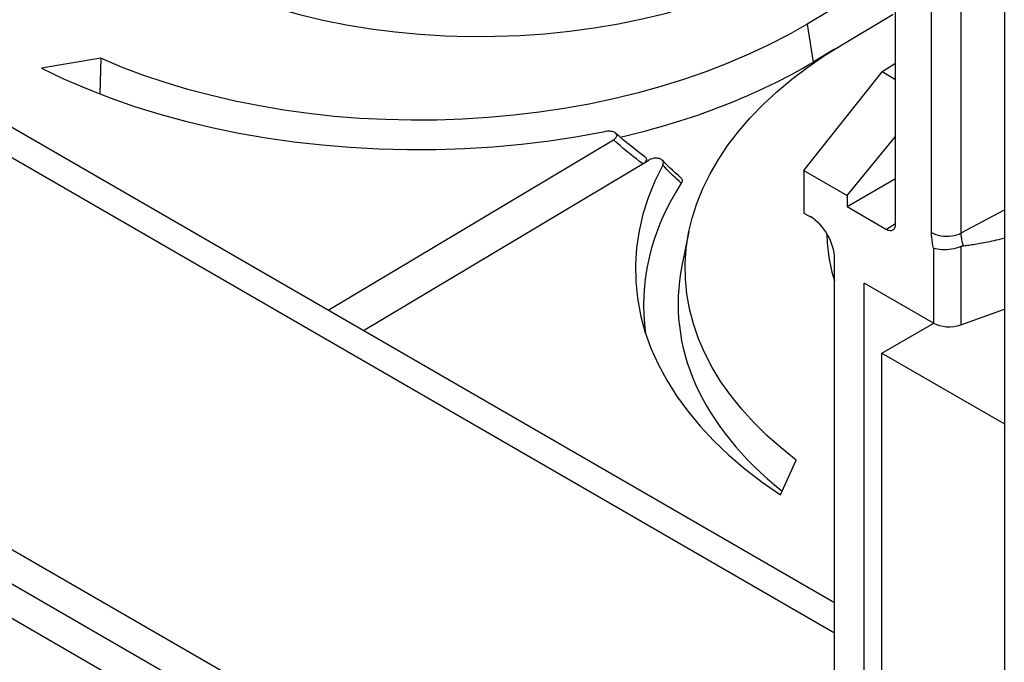
# Model space of a CAD drawing. Units: millimetres. Extents: x 114 to 194, y 37 to 162.
# Drawn here: x 166 to 177, y 76 to 83 of the extents above; entities that cross this region are included whole.
import ezdxf

# ---------------------------------------------------------------- set-up
doc = ezdxf.new("R2010")
doc.units = ezdxf.units.MM
doc.header["$LTSCALE"] = 16.335
doc.layers.get('0').update_dxf_attribs({"linetype": 'CONTINUOUS'})
doc.layers.add('DRAFT', color=7, linetype='CONTINUOUS')
doc.layers.add('RACCORDO', color=7, linetype='CONTINUOUS')

msp = doc.modelspace()

# ---------------------------------------------------------------- linework, layer by layer
at = {"color": 7, "linetype": 'CONTINUOUS'}
msp.add_line((175.722, 79.47), (176.322, 79.817), dxfattribs=at)
at = {"layer": 'DRAFT', "color": 7, "linetype": 'CONTINUOUS'}
for p, q in [((132.933, 95.695), (174.635, 71.617)), ((175.881, 81.14), (175.881, 85.538)), ((175.446, 83.631), (174.858, 83.279)), ((175.266, 83.044), (175.854, 83.395)), ((175.175, 82.987), (174.927, 82.839)), ((166.682, 82.883), (165.997, 82.769)), ((166.682, 82.883), (166.67, 82.472)), ((174.821, 81.583), (175.725, 82.726)), ((174.821, 81.583), (175.32, 81.295)), ((174.821, 81.583), (174.821, 81.093)), ((175.32, 81.167), (175.881, 81.493)), ((175.32, 81.295), (175.32, 81.167)), ((173.49, 80.879), (173.409, 80.481)), ((175.108, 80.579), (175.134, 80.447)), ((173.449, 80.333), (173.447, 80.508)), ((175.519, 72.127), (175.519, 80.282)), ((174.548, 77.831), (174.732, 78.235))]:
    msp.add_line(p, q, dxfattribs=at)
at = {"layer": 'DRAFT', "color": 250, "linetype": 'CONTINUOUS'}
msp.add_line((174.858, 83.279), (174.927, 82.839), dxfattribs=at)
at = {"layer": 'DRAFT', "color": 7, "linetype": 'CONTINUOUS'}
for points in [[(168.221, 83.631), (168.466, 83.543), (168.721, 83.462), (168.984, 83.389), (169.253, 83.325), (169.527, 83.271), (169.806, 83.225), (170.088, 83.189), (170.375, 83.162), (170.665, 83.144), (170.955, 83.136), (171.245, 83.137), (171.535, 83.148), (171.823, 83.167), (172.109, 83.197), (172.394, 83.235), (172.673, 83.282), (172.947, 83.338), (173.216, 83.403), (173.478, 83.477), (173.733, 83.558), (173.981, 83.648), (174.22, 83.745), (174.448, 83.849)], [(174.858, 83.279), (174.642, 83.156), (174.416, 83.039), (174.182, 82.929), (173.939, 82.825), (173.687, 82.728), (173.428, 82.638), (173.163, 82.556), (172.892, 82.481), (172.616, 82.414), (172.334, 82.354), (172.046, 82.302), (171.755, 82.259), (171.462, 82.224), (171.167, 82.197), (170.87, 82.178), (170.573, 82.168), (170.274, 82.166), (169.977, 82.173), (169.68, 82.188), (169.383, 82.211), (169.091, 82.243), (168.802, 82.283), (168.518, 82.331), (168.238, 82.387), (167.962, 82.451), (167.691, 82.523), (167.427, 82.602), (167.171, 82.689), (166.923, 82.782), (166.682, 82.883)], [(174.865, 82.781), (175.06, 82.915), (175.266, 83.044)], [(173.49, 80.879), (173.527, 81.032), (173.582, 81.204), (173.651, 81.376), (173.734, 81.545), (173.83, 81.712), (173.94, 81.876), (174.063, 82.036), (174.198, 82.193), (174.347, 82.347), (174.508, 82.496), (174.681, 82.641), (174.865, 82.781)], [(173.447, 80.508), (173.459, 80.683), (173.486, 80.858), (173.49, 80.879)], [(175.086, 80.851), (175.088, 80.749), (175.108, 80.579)], [(175.134, 80.447), (175.143, 80.409), (175.174, 80.307)], [(174.732, 78.235), (174.556, 78.375), (174.392, 78.52), (174.24, 78.668), (174.101, 78.822), (173.973, 78.98), (173.86, 79.141), (173.76, 79.304), (173.673, 79.47), (173.6, 79.639), (173.542, 79.81), (173.496, 79.984), (173.466, 80.158), (173.449, 80.333)]]:
    msp.add_lwpolyline(points, dxfattribs=at)
for centre, start_param, end_param in [((170.472, 85.411), -1.21917, -0.794436), ((179.664, 80.103), 3.01309, 3.76088)]:
    msp.add_ellipse(centre, major_axis=(6.3, 0.097), ratio=0.587374, start_param=start_param, end_param=end_param, dxfattribs=at)
at = {"layer": 'RACCORDO', "color": 7, "linetype": 'CONTINUOUS'}
for p, q in [((177.14, 98.191), (177.14, 61.151)), ((132.924, 96.098), (174.644, 72.01)), ((132.589, 95.496), (174.838, 71.102)), ((175.174, 76.584), (153.109, 89.324)), ((175.881, 82.823), (175.725, 82.726)), ((175.881, 82.635), (175.725, 82.726)), ((169.315, 79.967), (172.616, 81.94)), ((175.32, 81.295), (175.881, 81.98)), ((169.723, 79.732), (173.024, 81.705)), ((175.32, 81.167), (175.775, 80.904)), ((175.881, 80.965), (175.881, 81.14)), ((174.821, 81.093), (174.895, 81.05)), ((175.174, 72.316), (175.174, 80.567)), ((176.32, 79.819), (175.519, 80.282)), ((176.635, 79.798), (177.14, 79.982)), ((175.722, 79.47), (177.14, 78.652)), ((175.722, 71.612), (175.722, 79.47))]:
    msp.add_line(p, q, dxfattribs=at)
at = {"layer": 'RACCORDO', "color": 250, "linetype": 'CONTINUOUS'}
for p, q in [((175.174, 76.232), (153.128, 88.961)), ((176.297, 80.867), (176.297, 85.33)), ((176.641, 80.862), (176.641, 85.325)), ((176.641, 80.862), (177.14, 81.13)), ((175.88, 80.967), (175.775, 80.904)), ((176.32, 80.686), (176.32, 79.819)), ((176.635, 80.704), (176.635, 79.798))]:
    msp.add_line(p, q, dxfattribs=at)
at = {"layer": 'RACCORDO', "color": 7, "linetype": 'CONTINUOUS'}
for points in [[(165.997, 82.769), (166.252, 82.646), (166.516, 82.532)], [(166.516, 82.532), (166.79, 82.426), (167.073, 82.327), (167.365, 82.237), (167.664, 82.155), (167.968, 82.082), (168.279, 82.018), (168.595, 81.963), (168.916, 81.917), (169.243, 81.881), (169.57, 81.853), (169.9, 81.836), (170.231, 81.828), (170.562, 81.829), (170.893, 81.84), (171.224, 81.86), (171.552, 81.89), (171.877, 81.929), (172.198, 81.977), (172.517, 82.035)], [(172.641, 82.017), (172.639, 82.018), (172.632, 82.023), (172.623, 82.028), (172.613, 82.032), (172.602, 82.035), (172.589, 82.037), (172.576, 82.039), (172.562, 82.039), (172.547, 82.039), (172.533, 82.037), (172.517, 82.035)], [(172.616, 81.94), (172.627, 81.947), (172.636, 81.954), (172.643, 81.962), (172.648, 81.969), (172.652, 81.977), (172.654, 81.985), (172.654, 81.992), (172.653, 81.999), (172.65, 82.006), (172.645, 82.012), (172.641, 82.017)], [(172.98, 81.744), (172.932, 81.779), (172.884, 81.816), (172.835, 81.854), (172.785, 81.894), (172.734, 81.936), (172.682, 81.981), (172.641, 82.017)], [(172.98, 81.744), (172.985, 81.74), (172.99, 81.734), (172.994, 81.728), (172.996, 81.722), (172.997, 81.716), (172.997, 81.709), (172.995, 81.703), (172.992, 81.696), (172.988, 81.689), (172.982, 81.682), (172.975, 81.675)], [(173.182, 81.703), (173.18, 81.704), (173.173, 81.71), (173.165, 81.715), (173.156, 81.719), (173.147, 81.723), (173.136, 81.725), (173.125, 81.727), (173.112, 81.728), (173.1, 81.727), (173.087, 81.726), (173.074, 81.724), (173.061, 81.72), (173.048, 81.716), (173.036, 81.711), (173.024, 81.705)], [(173.187, 81.648), (173.095, 81.46), (173.018, 81.27), (172.957, 81.079), (172.913, 80.885), (172.884, 80.691), (172.871, 80.496), (172.874, 80.302), (172.894, 80.107), (172.929, 79.914), (172.934, 79.894)], [(173.393, 81.505), (173.363, 81.529), (173.333, 81.555), (173.303, 81.583), (173.271, 81.612), (173.24, 81.642), (173.209, 81.674), (173.182, 81.703)], [(173.187, 81.648), (173.191, 81.657), (173.193, 81.666), (173.194, 81.674), (173.193, 81.683), (173.19, 81.69), (173.186, 81.698), (173.182, 81.703)], [(173.393, 81.505), (173.396, 81.503), (173.401, 81.497), (173.405, 81.491), (173.409, 81.485), (173.41, 81.478), (173.411, 81.47), (173.411, 81.463), (173.409, 81.455), (173.406, 81.447), (173.401, 81.439)], [(177.14, 80.801), (177.126, 80.798), (177.098, 80.791), (177.072, 80.784), (177.046, 80.778), (177.021, 80.772), (176.996, 80.767), (176.972, 80.761), (176.949, 80.756), (176.926, 80.751), (176.904, 80.747), (176.882, 80.743), (176.861, 80.739), (176.841, 80.735), (176.821, 80.731), (176.802, 80.728), (176.783, 80.725), (176.765, 80.723), (176.747, 80.72), (176.73, 80.718), (176.713, 80.716), (176.697, 80.714), (176.681, 80.712), (176.666, 80.711)], [(176.635, 80.704), (176.61, 80.694), (176.584, 80.686), (176.556, 80.679), (176.528, 80.673), (176.5, 80.669), (176.471, 80.666), (176.443, 80.666), (176.416, 80.666), (176.39, 80.669), (176.365, 80.673), (176.342, 80.679), (176.32, 80.686)], [(176.666, 80.711), (176.662, 80.711), (176.659, 80.71), (176.655, 80.71), (176.652, 80.709), (176.648, 80.708), (176.645, 80.707), (176.642, 80.706), (176.638, 80.705), (176.635, 80.704)], [(172.934, 79.894), (172.981, 79.722), (173.049, 79.531), (173.133, 79.343), (173.232, 79.159), (173.346, 78.977), (173.475, 78.8), (173.62, 78.626), (173.779, 78.456), (173.952, 78.291), (174.137, 78.132), (174.336, 77.979), (174.548, 77.831)]]:
    msp.add_lwpolyline(points, dxfattribs=at)
at = {"layer": 'RACCORDO', "color": 250, "linetype": 'CONTINUOUS'}
for points in [[(172.882, 81.719), (172.844, 81.748), (172.806, 81.779), (172.768, 81.81), (172.73, 81.841), (172.692, 81.873), (172.654, 81.906), (172.616, 81.94)], [(172.957, 81.662), (172.919, 81.69), (172.882, 81.719)], [(173.305, 81.526), (173.281, 81.549), (173.258, 81.573), (173.234, 81.597), (173.211, 81.622), (173.187, 81.648)], [(173.401, 81.439), (173.377, 81.46), (173.353, 81.481), (173.329, 81.503), (173.305, 81.526)], [(176.297, 80.867), (176.321, 80.855), (176.347, 80.844), (176.375, 80.836), (176.405, 80.83), (176.436, 80.826), (176.467, 80.825), (176.499, 80.825), (176.53, 80.828), (176.56, 80.833), (176.589, 80.841), (176.616, 80.85), (176.641, 80.862)], [(176.32, 80.686), (176.313, 80.717), (176.307, 80.747), (176.303, 80.778), (176.3, 80.808), (176.298, 80.837), (176.297, 80.867)], [(176.666, 80.711), (176.658, 80.737), (176.652, 80.763), (176.647, 80.788), (176.643, 80.813), (176.641, 80.838), (176.641, 80.862)]]:
    msp.add_lwpolyline(points, dxfattribs=at)
at = {"layer": 'RACCORDO', "color": 7, "linetype": 'CONTINUOUS'}
for centre, major_axis, ratio, start_param, end_param in [((179.664, 80.103), (6.7, 0.103), 0.587374, 2.769354, 3.21894), ((174.895, 80.728), (-0.198, 0.342), 0.577508, -2.356091, -0.785599), ((175.775, 81.027), (-0.075, 0.13), 0.577288, -3.927001, -2.356281), ((176.497, 79.918), (0.25, -0.004), 0.567225, -2.347766, -0.979169)]:
    msp.add_ellipse(centre, major_axis=major_axis, ratio=ratio, start_param=start_param, end_param=end_param, dxfattribs=at)

doc.saveas('drawing.dxf')
